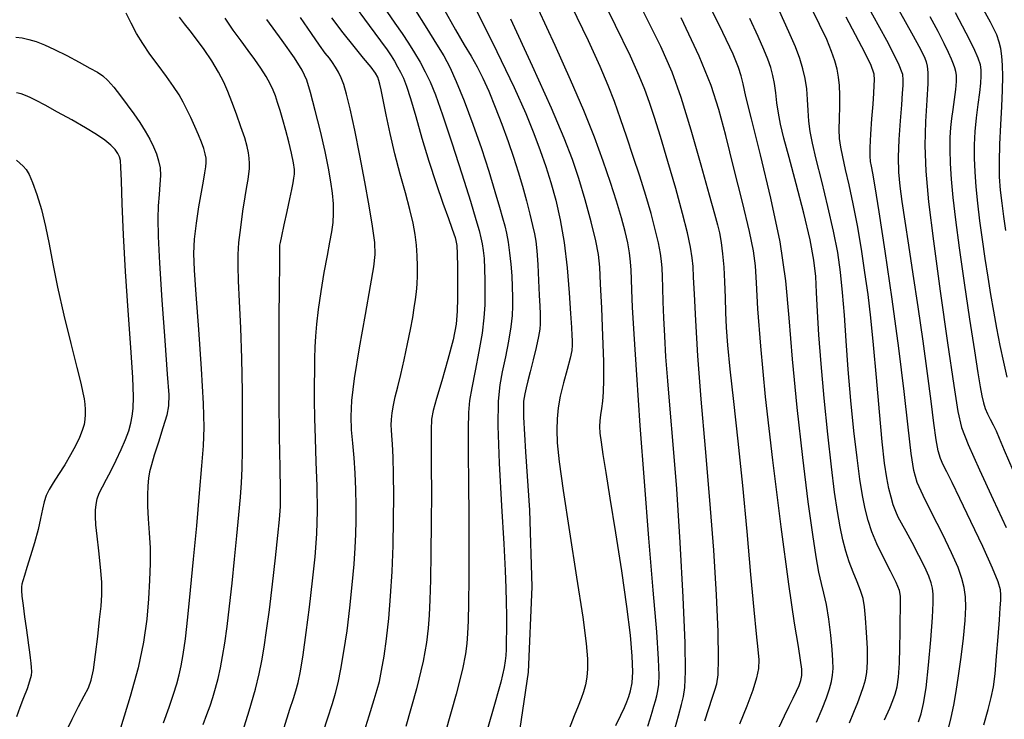
# Model space of a CAD drawing. Extents: x 349639 to 352839, y 1040515 to 1043515.
# Drawn here: x 351640 to 351754, y 1041915 to 1041996 of the extents above; entities that cross this region are included whole.
import ezdxf

# ---------------------------------------------------------------- set-up
doc = ezdxf.new("R2010")
doc.units = 0
doc.header["$MEASUREMENT"] = 0
doc.layers.add('INDEX', color=1, linetype='CONTINUOUS')
doc.layers.add('INTER', color=33, linetype='CONTINUOUS')

msp = doc.modelspace()

# ---------------------------------------------------------------- linework, layer by layer
at = {"layer": 'INDEX', "linetype": 'CONTINUOUS'}
for points, elevation in [([(351692.196, 1041997.84), (351694.932, 1041992.365), (351694.932, 1041992.365), (351696.923, 1041988.194), (351698.266, 1041985.168), (351699.205, 1041982.86), (351699.205, 1041982.86), (351699.949, 1041980.89), (351700.586, 1041979.05), (351701.172, 1041977.182), (351701.172, 1041977.182), (351701.746, 1041975.138), (351702.283, 1041972.836), (351702.738, 1041970.206), (351702.738, 1041970.206), (351703.079, 1041967.267), (351703.316, 1041964.374), (351703.47, 1041961.971), (351703.47, 1041961.971), (351703.564, 1041960.379), (351703.616, 1041959.429), (351703.646, 1041958.833), (351703.646, 1041958.833), (351703.66, 1041958.32), (351703.609, 1041957.696), (351703.427, 1041956.786), (351703.082, 1041955.482), (351702.659, 1041953.947), (351702.277, 1041952.408), (351702.277, 1041952.408), (351702.026, 1041951.035), (351701.902, 1041949.764), (351701.875, 1041948.47), (351701.875, 1041948.47), (351701.934, 1041946.965), (351702.148, 1041944.796), (351702.604, 1041941.444), (351702.604, 1041941.444), (351703.335, 1041936.675), (351704.169, 1041931.39), (351704.877, 1041926.772), (351704.877, 1041926.772), (351705.288, 1041923.709), (351705.442, 1041921.905), (351705.437, 1041920.767), (351705.437, 1041920.767), (351705.352, 1041919.8), (351705.202, 1041918.907), (351704.989, 1041918.087), (351704.989, 1041918.087), (351704.708, 1041917.312), (351704.348, 1041916.446), (351703.891, 1041915.322), (351703.891, 1041915.322), (351703.326, 1041913.802)], 2490), ([(351711.734, 1041997.326), (351713.89, 1041993), (351715.221, 1041990.007), (351716.256, 1041987.075), (351716.256, 1041987.075), (351717.402, 1041983.297), (351718.567, 1041979.22), (351719.539, 1041975.752), (351719.539, 1041975.752), (351720.16, 1041973.554), (351720.51, 1041972.282), (351720.726, 1041971.34), (351720.726, 1041971.34), (351720.919, 1041970.238), (351721.097, 1041968.9), (351721.24, 1041967.357), (351721.24, 1041967.357), (351721.335, 1041965.647), (351721.398, 1041963.858), (351721.451, 1041962.087), (351721.524, 1041960.345), (351721.665, 1041958.303), (351721.93, 1041955.543), (351721.93, 1041955.543), (351722.351, 1041951.768), (351722.873, 1041947.161), (351723.417, 1041942.024), (351723.417, 1041942.024), (351723.915, 1041936.701), (351724.35, 1041931.711), (351724.714, 1041927.614), (351724.714, 1041927.614), (351724.999, 1041924.805), (351725.194, 1041923.018), (351725.287, 1041921.819), (351725.287, 1041921.819), (351725.256, 1041920.808), (351725.05, 1041919.715), (351724.606, 1041918.3), (351724.606, 1041918.3), (351723.903, 1041916.426), (351723.066, 1041914.347)], 2480), ([(351743.813, 1041914.612), (351744.127, 1041915.538), (351744.411, 1041916.731), (351744.694, 1041918.554), (351744.694, 1041918.554), (351744.99, 1041921.194), (351745.261, 1041924.145), (351745.457, 1041926.727), (351745.457, 1041926.727), (351745.539, 1041928.433), (351745.522, 1041929.442), (351745.431, 1041930.108), (351745.431, 1041930.108), (351745.278, 1041930.748), (351745.008, 1041931.524), (351744.551, 1041932.563), (351744.551, 1041932.563), (351743.876, 1041933.925), (351743.103, 1041935.401), (351742.39, 1041936.714), (351742.39, 1041936.714), (351741.859, 1041937.665), (351741.477, 1041938.37), (351741.177, 1041939.019), (351741.177, 1041939.019), (351740.901, 1041939.774), (351740.638, 1041940.667), (351740.388, 1041941.697), (351740.388, 1041941.697), (351740.147, 1041942.92), (351739.896, 1041944.615), (351739.613, 1041947.114), (351739.613, 1041947.114), (351739.284, 1041950.587), (351738.933, 1041954.548), (351738.591, 1041958.345), (351738.591, 1041958.345), (351738.278, 1041961.494), (351737.967, 1041964.177), (351737.617, 1041966.743), (351737.617, 1041966.743), (351737.199, 1041969.448), (351736.735, 1041972.175), (351736.254, 1041974.716), (351736.254, 1041974.716), (351735.788, 1041976.9), (351735.371, 1041978.707), (351735.034, 1041980.154), (351735.034, 1041980.154), (351734.804, 1041981.289), (351734.672, 1041982.286), (351734.626, 1041983.347), (351734.626, 1041983.347), (351734.645, 1041984.614), (351734.688, 1041985.985), (351734.709, 1041987.293), (351734.709, 1041987.293), (351734.67, 1041988.416), (351734.563, 1041989.397), (351734.387, 1041990.324), (351734.387, 1041990.324), (351734.131, 1041991.286), (351733.748, 1041992.393), (351733.176, 1041993.759), (351733.176, 1041993.759), (351732.359, 1041995.495), (351731.241, 1041997.698)], 2470), ([(351656.255, 1041914.481), (351656.922, 1041916.332), (351656.922, 1041916.332), (351657.424, 1041917.814), (351657.788, 1041919.005), (351658.066, 1041920.052), (351658.066, 1041920.052), (351658.308, 1041921.121), (351658.544, 1041922.442), (351658.796, 1041924.262), (351658.796, 1041924.262), (351659.083, 1041926.764), (351659.404, 1041929.879), (351659.75, 1041933.476), (351659.75, 1041933.476), (351660.108, 1041937.364), (351660.445, 1041941.129), (351660.723, 1041944.298), (351660.723, 1041944.298), (351660.905, 1041946.622), (351660.965, 1041948.748), (351660.881, 1041951.544), (351660.881, 1041951.544), (351660.649, 1041955.567), (351660.341, 1041960.117), (351660.05, 1041964.18), (351660.05, 1041964.18), (351659.856, 1041967.014), (351659.787, 1041968.956), (351659.86, 1041970.613), (351659.86, 1041970.613), (351660.073, 1041972.449), (351660.366, 1041974.347), (351660.661, 1041976.049), (351660.661, 1041976.049), (351660.894, 1041977.353), (351661.059, 1041978.299), (351661.161, 1041978.988), (351661.161, 1041978.988), (351661.207, 1041979.518), (351661.189, 1041979.987), (351661.099, 1041980.49), (351661.099, 1041980.49), (351660.929, 1041981.106), (351660.674, 1041981.85), (351660.332, 1041982.719), (351660.332, 1041982.719), (351659.908, 1041983.694), (351659.44, 1041984.703), (351658.977, 1041985.659), (351658.977, 1041985.659), (351658.541, 1041986.51), (351658.058, 1041987.35), (351657.428, 1041988.309), (351657.428, 1041988.309), (351656.589, 1041989.476), (351655.632, 1041990.773), (351654.688, 1041992.081), (351654.688, 1041992.081), (351653.857, 1041993.309), (351653.137, 1041994.48), (351652.494, 1041995.646), (351652.494, 1041995.646), (351651.909, 1041996.828)], 2510), ([(351679.155, 1041912.235), (351680.103, 1041915.313), (351680.103, 1041915.313), (351680.703, 1041917.216), (351681.049, 1041918.35), (351681.293, 1041919.309), (351681.293, 1041919.309), (351681.554, 1041920.584), (351681.837, 1041922.245), (351682.118, 1041924.261), (351682.118, 1041924.261), (351682.375, 1041926.595), (351682.595, 1041929.205), (351682.766, 1041932.049), (351682.766, 1041932.049), (351682.879, 1041935.058), (351682.94, 1041938.064), (351682.954, 1041940.877), (351682.954, 1041940.877), (351682.93, 1041943.326), (351682.879, 1041945.33), (351682.814, 1041946.832), (351682.814, 1041946.832), (351682.749, 1041947.82), (351682.697, 1041948.478), (351682.675, 1041949.038), (351682.675, 1041949.038), (351682.697, 1041949.69), (351682.776, 1041950.462), (351682.922, 1041951.34), (351682.922, 1041951.34), (351683.145, 1041952.325), (351683.436, 1041953.486), (351683.785, 1041954.909), (351683.785, 1041954.909), (351684.174, 1041956.625), (351684.562, 1041958.449), (351684.904, 1041960.144), (351684.904, 1041960.144), (351685.162, 1041961.529), (351685.349, 1041962.649), (351685.486, 1041963.606), (351685.486, 1041963.606), (351685.593, 1041964.498), (351685.669, 1041965.399), (351685.711, 1041966.378), (351685.711, 1041966.378), (351685.714, 1041967.484), (351685.673, 1041968.678), (351685.586, 1041969.905), (351685.586, 1041969.905), (351685.44, 1041971.139), (351685.204, 1041972.48), (351684.838, 1041974.063), (351684.838, 1041974.063), (351684.323, 1041975.98), (351683.718, 1041978.163), (351683.101, 1041980.504), (351683.101, 1041980.504), (351682.544, 1041982.872), (351682.076, 1041985.047), (351681.72, 1041986.787), (351681.72, 1041986.787), (351681.487, 1041987.923), (351681.34, 1041988.594), (351681.231, 1041989.014), (351681.231, 1041989.014), (351681.102, 1041989.382), (351680.841, 1041989.849), (351680.326, 1041990.55), (351680.326, 1041990.55), (351679.473, 1041991.59), (351678.356, 1041992.938), (351677.085, 1041994.534), (351677.085, 1041994.534), (351675.763, 1041996.301)], 2500), ([(351754.106, 1041954.606), (351753.706, 1041956.334), (351753.293, 1041958.283), (351752.897, 1041960.292), (351752.897, 1041960.292), (351752.543, 1041962.241), (351752.216, 1041964.18), (351751.895, 1041966.198), (351751.895, 1041966.198), (351751.565, 1041968.353), (351751.243, 1041970.571), (351750.952, 1041972.744), (351750.952, 1041972.744), (351750.714, 1041974.784), (351750.53, 1041976.673), (351750.402, 1041978.411), (351750.402, 1041978.411), (351750.332, 1041980.01), (351750.329, 1041981.541), (351750.404, 1041983.084), (351750.404, 1041983.084), (351750.558, 1041984.687), (351750.748, 1041986.246), (351750.924, 1041987.624), (351750.924, 1041987.624), (351751.041, 1041988.718), (351751.094, 1041989.566), (351751.084, 1041990.242), (351751.084, 1041990.242), (351750.996, 1041990.849), (351750.744, 1041991.606), (351750.226, 1041992.758), (351750.226, 1041992.758), (351749.355, 1041994.508), (351748.124, 1041996.867)], 2460)]:
    msp.add_lwpolyline(points, dxfattribs=dict(at, elevation=elevation))
at = {"layer": 'INTER', "linetype": 'CONTINUOUS'}
for points, elevation in [([(351719.044, 1041914.747), (351719.493, 1041916.164), (351719.88, 1041917.343), (351720.198, 1041918.272), (351720.198, 1041918.272), (351720.437, 1041919.027), (351720.589, 1041920.067), (351720.643, 1041921.94), (351720.587, 1041925.066), (351720.407, 1041929.339), (351720.086, 1041934.52), (351720.086, 1041934.52), (351719.624, 1041940.331), (351719.103, 1041946.335), (351718.618, 1041952.058), (351718.618, 1041952.058), (351718.249, 1041957.078), (351717.995, 1041961.189), (351717.835, 1041964.24), (351717.835, 1041964.24), (351717.742, 1041966.19), (351717.67, 1041967.424), (351717.562, 1041968.437), (351717.562, 1041968.437), (351717.364, 1041969.667), (351717.016, 1041971.331), (351716.457, 1041973.587), (351716.457, 1041973.587), (351715.664, 1041976.485), (351714.76, 1041979.626), (351713.905, 1041982.5), (351713.905, 1041982.5), (351713.216, 1041984.729), (351712.643, 1041986.456), (351712.093, 1041987.956), (351712.093, 1041987.956), (351711.437, 1041989.56), (351710.404, 1041991.835), (351708.689, 1041995.404), (351708.689, 1041995.404), (351706.145, 1042000.57)], 2482), ([(351731.978, 1041914.575), (351732.65, 1041916.116), (351733.166, 1041917.409), (351733.166, 1041917.409), (351733.515, 1041918.441), (351733.727, 1041919.287), (351733.848, 1041920.041), (351733.848, 1041920.041), (351733.909, 1041920.81), (351733.906, 1041921.747), (351733.821, 1041923.012), (351733.646, 1041924.688), (351733.407, 1041926.532), (351733.137, 1041928.219), (351733.137, 1041928.219), (351732.86, 1041929.531), (351732.576, 1041930.677), (351732.277, 1041931.973), (351732.277, 1041931.973), (351731.948, 1041933.742), (351731.552, 1041936.341), (351731.045, 1041940.134), (351731.045, 1041940.134), (351730.414, 1041945.277), (351729.757, 1041951.094), (351729.202, 1041956.7), (351729.202, 1041956.7), (351728.817, 1041961.466), (351728.419, 1041965.78), (351727.765, 1041970.282), (351727.765, 1041970.282), (351726.71, 1041975.363), (351725.491, 1041980.408), (351724.443, 1041984.552), (351724.443, 1041984.552), (351723.811, 1041987.173), (351723.485, 1041988.64), (351723.268, 1041989.565), (351723.268, 1041989.565), (351722.956, 1041990.538), (351722.323, 1041992.05), (351721.137, 1041994.57), (351721.137, 1041994.57), (351719.279, 1041998.344)], 2476), ([(351753.961, 1041971.609), (351753.722, 1041973.233), (351753.512, 1041974.797), (351753.512, 1041974.797), (351753.344, 1041976.287), (351753.235, 1041977.828), (351753.207, 1041979.582), (351753.207, 1041979.582), (351753.268, 1041981.644), (351753.38, 1041983.857), (351753.496, 1041985.999), (351753.496, 1041985.999), (351753.574, 1041987.885), (351753.603, 1041989.483), (351753.579, 1041990.798), (351753.579, 1041990.798), (351753.5, 1041991.849), (351753.368, 1041992.709), (351753.187, 1041993.463), (351753.187, 1041993.463), (351752.896, 1041994.296), (351752.177, 1041995.788), (351750.644, 1041998.616)], 2458), ([(351678.044, 1041998.186), (351680.109, 1041995.408), (351680.109, 1041995.408), (351681.426, 1041993.632), (351682.184, 1041992.579), (351682.65, 1041991.885), (351682.65, 1041991.885), (351683.046, 1041991.248), (351683.416, 1041990.608), (351683.758, 1041989.965), (351683.758, 1041989.965), (351684.085, 1041989.278), (351684.448, 1041988.344), (351684.908, 1041986.919), (351684.908, 1041986.919), (351685.51, 1041984.848), (351686.233, 1041982.328), (351687.038, 1041979.642), (351687.038, 1041979.642), (351687.877, 1041977.06), (351688.662, 1041974.788), (351689.295, 1041973.019), (351689.295, 1041973.019), (351689.706, 1041971.877), (351689.943, 1041971.211), (351690.081, 1041970.805), (351690.081, 1041970.805), (351690.182, 1041970.438), (351690.26, 1041969.883), (351690.311, 1041968.913), (351690.311, 1041968.913), (351690.338, 1041967.392), (351690.346, 1041965.566), (351690.343, 1041963.774), (351690.343, 1041963.774), (351690.319, 1041962.242), (351690.189, 1041960.744), (351689.852, 1041958.941), (351689.852, 1041958.941), (351689.254, 1041956.634), (351688.544, 1041954.189), (351687.92, 1041952.112), (351687.92, 1041952.112), (351687.535, 1041950.737), (351687.353, 1041949.709), (351687.297, 1041948.5), (351687.297, 1041948.5), (351687.295, 1041946.68), (351687.313, 1041944.218), (351687.326, 1041941.181), (351687.326, 1041941.181), (351687.314, 1041937.703), (351687.28, 1041934.185), (351687.229, 1041931.096), (351687.229, 1041931.096), (351687.166, 1041928.769), (351687.08, 1041927.007), (351686.959, 1041925.478), (351686.959, 1041925.478), (351686.765, 1041923.831), (351686.365, 1041921.64), (351685.6, 1041918.463), (351685.6, 1041918.463), (351684.383, 1041914.063)], 2498), ([(351685.276, 1041997.439), (351686.788, 1041995.028), (351687.928, 1041993.232), (351687.928, 1041993.232), (351688.768, 1041991.861), (351689.469, 1041990.556), (351690.213, 1041988.913), (351690.213, 1041988.913), (351691.13, 1041986.65), (351692.147, 1041983.956), (351693.138, 1041981.138), (351693.138, 1041981.138), (351693.997, 1041978.477), (351694.696, 1041976.155), (351695.225, 1041974.325), (351695.225, 1041974.325), (351695.587, 1041973.068), (351695.834, 1041972.159), (351696.028, 1041971.299), (351696.028, 1041971.299), (351696.216, 1041970.251), (351696.394, 1041969.028), (351696.54, 1041967.708), (351696.54, 1041967.708), (351696.64, 1041966.364), (351696.701, 1041965.065), (351696.736, 1041963.877), (351696.736, 1041963.877), (351696.749, 1041962.82), (351696.704, 1041961.738), (351696.554, 1041960.43), (351696.554, 1041960.43), (351696.274, 1041958.77), (351695.917, 1041956.945), (351695.556, 1041955.218), (351695.556, 1041955.218), (351695.257, 1041953.692), (351695.072, 1041951.829), (351695.047, 1041948.934), (351695.047, 1041948.934), (351695.203, 1041944.613), (351695.46, 1041939.681), (351695.716, 1041935.258), (351695.716, 1041935.258), (351695.886, 1041932.178), (351695.978, 1041930.135), (351696.018, 1041928.535), (351696.018, 1041928.535), (351696.029, 1041926.917), (351696.023, 1041925.341), (351696.007, 1041923.996), (351696.007, 1041923.996), (351695.986, 1041923.014), (351695.954, 1041922.295), (351695.903, 1041921.682), (351695.903, 1041921.682), (351695.783, 1041920.904), (351695.376, 1041919.227), (351694.426, 1041915.807), (351694.426, 1041915.807), (351692.8, 1041910.214)], 2494), ([(351688.689, 1041997.442), (351690.113, 1041994.904), (351691.144, 1041993.153), (351691.936, 1041991.827), (351691.936, 1041991.827), (351692.624, 1041990.599), (351693.284, 1041989.294), (351693.974, 1041987.768), (351693.974, 1041987.768), (351694.73, 1041985.938), (351695.506, 1041983.937), (351696.233, 1041981.954), (351696.233, 1041981.954), (351696.86, 1041980.133), (351697.4, 1041978.43), (351697.886, 1041976.759), (351697.886, 1041976.759), (351698.34, 1041975.072), (351698.742, 1041973.494), (351699.066, 1041972.19), (351699.066, 1041972.19), (351699.294, 1041971.241), (351699.45, 1041970.382), (351699.566, 1041969.264), (351699.566, 1041969.264), (351699.671, 1041967.656), (351699.763, 1041965.812), (351699.838, 1041964.107), (351699.838, 1041964.107), (351699.89, 1041962.831), (351699.925, 1041961.939), (351699.948, 1041961.3), (351699.948, 1041961.3), (351699.958, 1041960.773), (351699.913, 1041960.172), (351699.765, 1041959.3), (351699.765, 1041959.3), (351699.486, 1041958.04), (351699.135, 1041956.59), (351698.796, 1041955.231), (351698.796, 1041955.231), (351698.532, 1041954.174), (351698.332, 1041953.364), (351698.164, 1041952.676), (351698.164, 1041952.676), (351698.024, 1041951.833), (351698.006, 1041949.94), (351698.227, 1041945.948), (351698.227, 1041945.948), (351698.698, 1041939.159), (351698.99, 1041930.277), (351698.565, 1041920.359), (351698.565, 1041920.359), (351697.09, 1041910.447)], 2492), ([(351712.449, 1041914.119), (351712.697, 1041914.973), (351712.697, 1041914.973), (351712.92, 1041915.739), (351713.122, 1041916.432), (351713.305, 1041917.051), (351713.305, 1041917.051), (351713.466, 1041917.616), (351713.598, 1041918.217), (351713.692, 1041918.965), (351713.692, 1041918.965), (351713.732, 1041920.038), (351713.672, 1041921.897), (351713.46, 1041925.069), (351713.46, 1041925.069), (351713.068, 1041929.888), (351712.56, 1041935.908), (351712.026, 1041942.486), (351712.026, 1041942.486), (351711.543, 1041948.997), (351711.143, 1041954.877), (351710.846, 1041959.576), (351710.846, 1041959.576), (351710.664, 1041962.727), (351710.567, 1041964.676), (351710.52, 1041965.949), (351710.52, 1041965.949), (351710.483, 1041967.001), (351710.424, 1041967.995), (351710.308, 1041969.022), (351710.308, 1041969.022), (351710.105, 1041970.17), (351709.798, 1041971.507), (351709.372, 1041973.1), (351709.372, 1041973.1), (351708.815, 1041974.998), (351708.114, 1041977.196), (351707.259, 1041979.674), (351707.259, 1041979.674), (351706.232, 1041982.43), (351704.99, 1041985.534), (351703.481, 1041989.074), (351703.481, 1041989.074), (351701.693, 1041993.07), (351699.761, 1041997.266)], 2486), ([(351715.399, 1041913.232), (351715.993, 1041915.305), (351716.355, 1041916.613), (351716.581, 1041917.562), (351716.581, 1041917.562), (351716.741, 1041918.611), (351716.812, 1041920.443), (351716.748, 1041923.795), (351716.748, 1041923.795), (351716.52, 1041929.083), (351716.174, 1041935.433), (351715.777, 1041941.65), (351715.777, 1041941.65), (351715.387, 1041946.783), (351715.035, 1041950.867), (351714.747, 1041954.18), (351714.747, 1041954.18), (351714.538, 1041956.971), (351714.395, 1041959.369), (351714.295, 1041961.474), (351714.295, 1041961.474), (351714.217, 1041963.356), (351714.159, 1041964.979), (351714.118, 1041966.275), (351714.118, 1041966.275), (351714.086, 1041967.231), (351714.027, 1041968.044), (351713.897, 1041968.962), (351713.897, 1041968.962), (351713.657, 1041970.186), (351713.295, 1041971.732), (351712.806, 1041973.57), (351712.806, 1041973.57), (351712.192, 1041975.657), (351711.489, 1041977.9), (351710.743, 1041980.194), (351710.743, 1041980.194), (351709.993, 1041982.442), (351709.258, 1041984.585), (351708.548, 1041986.573), (351708.548, 1041986.573), (351707.833, 1041988.447), (351706.91, 1041990.623), (351705.535, 1041993.606), (351705.535, 1041993.606), (351703.575, 1041997.683)], 2484), ([(351751.419, 1041914.285), (351751.912, 1041916.048), (351751.912, 1041916.048), (351752.263, 1041917.425), (351752.506, 1041918.68), (351752.699, 1041920.201), (351752.699, 1041920.201), (351752.888, 1041922.236), (351753.066, 1041924.471), (351753.211, 1041926.453), (351753.211, 1041926.453), (351753.305, 1041927.84), (351753.354, 1041928.734), (351753.365, 1041929.352), (351753.365, 1041929.352), (351753.316, 1041929.935), (351753.057, 1041930.838), (351752.408, 1041932.443), (351751.275, 1041934.954), (351749.905, 1041937.872), (351748.633, 1041940.524), (351748.633, 1041940.524), (351747.717, 1041942.393), (351747.113, 1041943.602), (351746.702, 1041944.432), (351746.702, 1041944.432), (351746.381, 1041945.161), (351746.107, 1041946.047), (351745.854, 1041947.345), (351745.854, 1041947.345), (351745.59, 1041949.264), (351745.279, 1041951.83), (351744.878, 1041955.027), (351744.878, 1041955.027), (351744.365, 1041958.775), (351743.79, 1041962.748), (351743.22, 1041966.562), (351743.22, 1041966.562), (351742.715, 1041969.894), (351742.288, 1041972.691), (351741.944, 1041974.962), (351741.944, 1041974.962), (351741.69, 1041976.767), (351741.537, 1041978.376), (351741.502, 1041980.107), (351741.502, 1041980.107), (351741.583, 1041982.168), (351741.732, 1041984.316), (351741.883, 1041986.196), (351741.883, 1041986.196), (351741.985, 1041987.543), (351742.04, 1041988.446), (351742.06, 1041989.083), (351742.06, 1041989.083), (351741.99, 1041989.724), (351741.49, 1041991.001), (351740.15, 1041993.638), (351740.15, 1041993.638), (351737.721, 1041998.078)], 2466), ([(351741.055, 1041998.053), (351742.288, 1041995.847), (351743.203, 1041994.186), (351743.848, 1041992.992), (351743.848, 1041992.992), (351744.273, 1041992.178), (351744.54, 1041991.618), (351744.713, 1041991.174), (351744.713, 1041991.174), (351744.843, 1041990.693), (351744.914, 1041989.944), (351744.894, 1041988.682), (351744.894, 1041988.682), (351744.775, 1041986.739), (351744.634, 1041984.261), (351744.574, 1041981.476), (351744.574, 1041981.476), (351744.682, 1041978.493), (351745.002, 1041974.951), (351745.561, 1041970.374), (351745.561, 1041970.374), (351746.35, 1041964.581), (351747.204, 1041958.567), (351747.917, 1041953.623), (351747.917, 1041953.623), (351748.376, 1041950.621), (351748.824, 1041948.756), (351749.593, 1041946.8), (351749.593, 1041946.8), (351750.899, 1041943.863), (351752.487, 1041940.389), (351753.986, 1041937.156)], 2464), ([(351660.872, 1041914.32), (351661.288, 1041915.452), (351661.654, 1041916.462), (351661.986, 1041917.452), (351661.986, 1041917.452), (351662.297, 1041918.507), (351662.589, 1041919.644), (351662.862, 1041920.864), (351662.862, 1041920.864), (351663.119, 1041922.19), (351663.373, 1041923.74), (351663.638, 1041925.659), (351663.638, 1041925.659), (351663.925, 1041928.03), (351664.221, 1041930.708), (351664.509, 1041933.489), (351664.509, 1041933.489), (351664.772, 1041936.181), (351664.998, 1041938.629), (351665.178, 1041940.692), (351665.178, 1041940.692), (351665.306, 1041942.34), (351665.385, 1041943.99), (351665.425, 1041946.176), (351665.425, 1041946.176), (351665.432, 1041949.263), (351665.403, 1041952.949), (351665.332, 1041956.77), (351665.332, 1041956.77), (351665.219, 1041960.31), (351665.089, 1041963.362), (351664.974, 1041965.772), (351664.974, 1041965.772), (351664.903, 1041967.482), (351664.904, 1041968.821), (351665.004, 1041970.216), (351665.004, 1041970.216), (351665.212, 1041971.963), (351665.478, 1041973.846), (351665.738, 1041975.515), (351665.738, 1041975.515), (351665.939, 1041976.713), (351666.078, 1041977.538), (351666.168, 1041978.176), (351666.168, 1041978.176), (351666.217, 1041978.781), (351666.227, 1041979.385), (351666.199, 1041979.988), (351666.199, 1041979.988), (351666.125, 1041980.611), (351665.968, 1041981.357), (351665.682, 1041982.348), (351665.682, 1041982.348), (351665.245, 1041983.652), (351664.723, 1041985.115), (351664.202, 1041986.523), (351664.202, 1041986.523), (351663.737, 1041987.728), (351663.256, 1041988.826), (351662.651, 1041989.975), (351661.856, 1041991.277), (351660.959, 1041992.617), (351660.087, 1041993.826), (351660.087, 1041993.826), (351659.338, 1041994.785), (351658.691, 1041995.577), (351658.095, 1041996.341)], 2508), ([(351665.12, 1041912.4), (351666.195, 1041915.905), (351666.195, 1041915.905), (351666.916, 1041918.41), (351667.359, 1041920.185), (351667.659, 1041921.676), (351667.659, 1041921.676), (351667.933, 1041923.279), (351668.219, 1041925.206), (351668.534, 1041927.622), (351668.534, 1041927.622), (351668.885, 1041930.572), (351669.232, 1041933.629), (351669.522, 1041936.248), (351669.522, 1041936.248), (351669.715, 1041938.084), (351669.814, 1041939.594), (351669.832, 1041941.434), (351669.832, 1041941.434), (351669.79, 1041944.129), (351669.722, 1041947.676), (351669.669, 1041951.941), (351669.669, 1041951.941), (351669.661, 1041956.692), (351669.685, 1041961.309), (351669.717, 1041965.077), (351669.717, 1041965.077), (351669.739, 1041967.474), (351669.75, 1041968.748), (351669.754, 1041969.344), (351669.754, 1041969.344), (351669.754, 1041969.643), (351669.751, 1041969.784), (351669.748, 1041969.845), (351669.748, 1041969.845), (351669.753, 1041969.926), (351669.809, 1041970.225), (351669.966, 1041970.961), (351669.966, 1041970.961), (351670.25, 1041972.255), (351670.596, 1041973.829), (351670.917, 1041975.303), (351670.917, 1041975.303), (351671.145, 1041976.386), (351671.291, 1041977.129), (351671.383, 1041977.668), (351671.383, 1041977.668), (351671.441, 1041978.141), (351671.438, 1041978.694), (351671.339, 1041979.474), (351671.339, 1041979.474), (351671.119, 1041980.575), (351670.812, 1041981.881), (351670.463, 1041983.224), (351670.463, 1041983.224), (351670.115, 1041984.463), (351669.787, 1041985.55), (351669.495, 1041986.468), (351669.495, 1041986.468), (351669.24, 1041987.219), (351668.971, 1041987.897), (351668.623, 1041988.62), (351668.623, 1041988.62), (351668.147, 1041989.477), (351667.551, 1041990.442), (351666.86, 1041991.459), (351666.86, 1041991.459), (351666.093, 1041992.494), (351665.257, 1041993.6), (351664.352, 1041994.847), (351664.352, 1041994.847), (351663.396, 1041996.263)], 2506), ([(351670.253, 1041913.977), (351670.925, 1041916.079), (351671.335, 1041917.325), (351671.611, 1041918.21), (351671.611, 1041918.21), (351671.863, 1041919.186), (351672.134, 1041920.512), (351672.446, 1041922.398), (351672.446, 1041922.398), (351672.811, 1041924.961), (351673.193, 1041927.935), (351673.547, 1041930.959), (351673.547, 1041930.959), (351673.831, 1041933.76), (351674.023, 1041936.42), (351674.107, 1041939.11), (351674.107, 1041939.11), (351674.077, 1041941.94), (351673.982, 1041944.79), (351673.878, 1041947.476), (351673.878, 1041947.476), (351673.814, 1041949.857), (351673.787, 1041951.933), (351673.784, 1041953.746), (351673.784, 1041953.746), (351673.793, 1041955.339), (351673.814, 1041956.764), (351673.85, 1041958.078), (351673.85, 1041958.078), (351673.91, 1041959.356), (351674.024, 1041960.754), (351674.228, 1041962.447), (351674.228, 1041962.447), (351674.54, 1041964.523), (351674.911, 1041966.73), (351675.272, 1041968.731), (351675.272, 1041968.731), (351675.566, 1041970.276), (351675.782, 1041971.475), (351675.92, 1041972.524), (351675.92, 1041972.524), (351675.979, 1041973.591), (351675.96, 1041974.722), (351675.862, 1041975.934), (351675.862, 1041975.934), (351675.683, 1041977.266), (351675.4, 1041978.833), (351674.99, 1041980.772), (351674.99, 1041980.772), (351674.45, 1041983.123), (351673.86, 1041985.549), (351673.324, 1041987.617), (351673.324, 1041987.617), (351672.884, 1041989.053), (351672.344, 1041990.218), (351671.445, 1041991.631), (351671.445, 1041991.631), (351670.02, 1041993.663), (351668.258, 1041996.087)], 2504), ([(351674.407, 1041912.222), (351675.27, 1041914.98), (351675.27, 1041914.98), (351675.843, 1041916.761), (351676.212, 1041917.96), (351676.508, 1041919.133), (351676.508, 1041919.133), (351676.836, 1041920.727), (351677.191, 1041922.77), (351677.544, 1041925.184), (351677.544, 1041925.184), (351677.866, 1041927.854), (351678.141, 1041930.526), (351678.353, 1041932.91), (351678.353, 1041932.91), (351678.493, 1041934.809), (351678.573, 1041936.404), (351678.609, 1041937.968), (351678.609, 1041937.968), (351678.613, 1041939.71), (351678.58, 1041941.579), (351678.496, 1041943.458), (351678.36, 1041945.248), (351678.206, 1041946.93), (351678.074, 1041948.5), (351678.074, 1041948.5), (351678.015, 1041950.029), (351678.101, 1041951.873), (351678.413, 1041954.462), (351678.413, 1041954.462), (351678.985, 1041958.009), (351679.672, 1041961.873), (351680.285, 1041965.198), (351680.285, 1041965.198), (351680.669, 1041967.381), (351680.816, 1041968.836), (351680.754, 1041970.231), (351680.754, 1041970.231), (351680.512, 1041972.106), (351680.122, 1041974.486), (351679.614, 1041977.269), (351679.614, 1041977.269), (351679.029, 1041980.304), (351678.433, 1041983.25), (351677.9, 1041985.716), (351677.9, 1041985.716), (351677.485, 1041987.424), (351677.155, 1041988.531), (351676.858, 1041989.304), (351676.858, 1041989.304), (351676.55, 1041989.967), (351676.222, 1041990.564), (351675.874, 1041991.094), (351675.874, 1041991.094), (351675.493, 1041991.588), (351675.01, 1041992.196), (351674.345, 1041993.1), (351674.345, 1041993.1), (351673.415, 1041994.453), (351672.129, 1041996.308)], 2502), ([(351682.156, 1041997.035), (351683.103, 1041995.663), (351683.932, 1041994.457), (351684.679, 1041993.336), (351684.679, 1041993.336), (351685.371, 1041992.231), (351686.013, 1041991.13), (351686.606, 1041990.032), (351687.17, 1041988.872), (351687.806, 1041987.334), (351688.632, 1041985.034), (351688.632, 1041985.034), (351689.711, 1041981.784), (351690.863, 1041978.182), (351691.851, 1041975.018), (351691.851, 1041975.018), (351692.497, 1041972.887), (351692.864, 1041971.6), (351693.074, 1041970.771), (351693.074, 1041970.771), (351693.228, 1041970.06), (351693.35, 1041969.299), (351693.439, 1041968.364), (351693.439, 1041968.364), (351693.498, 1041967.173), (351693.53, 1041965.809), (351693.539, 1041964.392), (351693.539, 1041964.392), (351693.52, 1041962.996), (351693.429, 1041961.494), (351693.213, 1041959.71), (351693.213, 1041959.71), (351692.846, 1041957.559), (351692.411, 1041955.319), (351692.019, 1041953.359), (351692.019, 1041953.359), (351691.759, 1041951.891), (351691.622, 1041950.498), (351691.576, 1041948.606), (351691.576, 1041948.606), (351691.589, 1041945.797), (351691.629, 1041942.292), (351691.665, 1041938.467), (351691.665, 1041938.467), (351691.672, 1041934.683), (351691.654, 1041931.232), (351691.62, 1041928.388), (351691.62, 1041928.388), (351691.577, 1041926.333), (351691.52, 1041924.87), (351691.441, 1041923.706), (351691.441, 1041923.706), (351691.301, 1041922.504), (351690.949, 1041920.736), (351690.205, 1041917.827), (351690.205, 1041917.827), (351688.967, 1041913.451)], 2496), ([(351708.725, 1041914.175), (351709.314, 1041915.397), (351709.314, 1041915.397), (351709.729, 1041916.283), (351710.013, 1041916.948), (351710.234, 1041917.546), (351710.234, 1041917.546), (351710.44, 1041918.231), (351710.604, 1041919.145), (351710.68, 1041920.426), (351710.68, 1041920.426), (351710.625, 1041922.219), (351710.407, 1041924.681), (351709.998, 1041927.979), (351709.998, 1041927.979), (351709.397, 1041932.128), (351708.711, 1041936.558), (351708.074, 1041940.547), (351708.074, 1041940.547), (351707.594, 1041943.54), (351707.263, 1041945.629), (351707.05, 1041947.069), (351707.05, 1041947.069), (351706.922, 1041948.096), (351706.872, 1041948.872), (351706.891, 1041949.538), (351706.891, 1041949.538), (351706.97, 1041950.219), (351707.083, 1041950.967), (351707.199, 1041951.816), (351707.199, 1041951.816), (351707.29, 1041952.84), (351707.334, 1041954.28), (351707.313, 1041956.42), (351707.313, 1041956.42), (351707.217, 1041959.378), (351707.083, 1041962.618), (351706.959, 1041965.441), (351706.959, 1041965.441), (351706.865, 1041967.371), (351706.72, 1041968.816), (351706.414, 1041970.408), (351706.414, 1041970.408), (351705.875, 1041972.605), (351705.18, 1041975.161), (351704.442, 1041977.658), (351704.442, 1041977.658), (351703.706, 1041979.867), (351702.741, 1041982.333), (351701.243, 1041985.79), (351701.243, 1041985.79), (351699.05, 1041990.661), (351696.548, 1041996.133)], 2488), ([(351727.649, 1041914.006), (351728.285, 1041915.303), (351728.836, 1041916.427), (351729.301, 1041917.379), (351729.301, 1041917.379), (351729.681, 1041918.167), (351729.972, 1041918.831), (351730.174, 1041919.42), (351730.174, 1041919.42), (351730.281, 1041920.002), (351730.28, 1041920.725), (351730.156, 1041921.753), (351730.156, 1041921.753), (351729.889, 1041923.337), (351729.441, 1041926.06), (351728.772, 1041930.587), (351728.772, 1041930.587), (351727.878, 1041937.24), (351726.916, 1041944.955), (351726.083, 1041952.322), (351726.083, 1041952.322), (351725.527, 1041958.202), (351725.207, 1041962.538), (351725.033, 1041965.541), (351725.033, 1041965.541), (351724.905, 1041967.53), (351724.683, 1041969.237), (351724.214, 1041971.5), (351724.214, 1041971.5), (351723.408, 1041974.882), (351722.422, 1041978.857), (351721.471, 1041982.624), (351721.471, 1041982.624), (351720.675, 1041985.647), (351719.766, 1041988.451), (351718.378, 1041991.822), (351718.378, 1041991.822), (351716.282, 1041996.284)], 2478), ([(351735.818, 1041914.491), (351736.339, 1041915.75), (351736.339, 1041915.75), (351736.78, 1041916.858), (351737.151, 1041917.843), (351737.454, 1041918.705), (351737.454, 1041918.705), (351737.687, 1041919.48), (351737.841, 1041920.351), (351737.91, 1041921.538), (351737.91, 1041921.538), (351737.89, 1041923.167), (351737.807, 1041924.991), (351737.692, 1041926.666), (351737.692, 1041926.666), (351737.563, 1041927.942), (351737.387, 1041928.937), (351737.114, 1041929.858), (351737.114, 1041929.858), (351736.719, 1041930.875), (351736.254, 1041931.992), (351735.793, 1041933.173), (351735.793, 1041933.173), (351735.395, 1041934.402), (351735.05, 1041935.731), (351734.734, 1041937.232), (351734.734, 1041937.232), (351734.422, 1041939.001), (351734.092, 1041941.25), (351733.722, 1041944.215), (351733.722, 1041944.215), (351733.304, 1041947.999), (351732.885, 1041952.169), (351732.528, 1041956.156), (351732.528, 1041956.156), (351732.279, 1041959.507), (351732.118, 1041962.225), (351732.009, 1041964.426), (351732.009, 1041964.426), (351731.901, 1041966.281), (351731.687, 1041968.173), (351731.246, 1041970.538), (351731.246, 1041970.538), (351730.51, 1041973.636), (351729.629, 1041977.021), (351728.811, 1041980.074), (351728.216, 1041982.328), (351727.824, 1041983.941), (351727.574, 1041985.226), (351727.574, 1041985.226), (351727.404, 1041986.435), (351727.27, 1041987.591), (351727.127, 1041988.654), (351727.127, 1041988.654), (351726.937, 1041989.61), (351726.68, 1041990.526), (351726.342, 1041991.493), (351726.342, 1041991.493), (351725.892, 1041992.626), (351725.233, 1041994.126), (351724.254, 1041996.221)], 2474), ([(351739.897, 1041914.841), (351740.48, 1041916.22), (351740.85, 1041917.106), (351740.85, 1041917.106), (351741.131, 1041917.839), (351741.349, 1041918.664), (351741.505, 1041919.807), (351741.505, 1041919.807), (351741.602, 1041921.406), (351741.655, 1041923.246), (351741.684, 1041925.027), (351741.684, 1041925.027), (351741.704, 1041926.505), (351741.722, 1041927.661), (351741.737, 1041928.534), (351741.737, 1041928.534), (351741.732, 1041929.196), (351741.609, 1041929.86), (351741.249, 1041930.774), (351741.249, 1041930.774), (351740.588, 1041932.101), (351739.77, 1041933.679), (351738.991, 1041935.264), (351738.991, 1041935.264), (351738.404, 1041936.673), (351737.98, 1041937.982), (351737.647, 1041939.329), (351737.647, 1041939.329), (351737.339, 1041940.862), (351737.029, 1041942.766), (351736.699, 1041945.234), (351736.699, 1041945.234), (351736.341, 1041948.37), (351735.986, 1041951.905), (351735.672, 1041955.48), (351735.672, 1041955.48), (351735.426, 1041958.795), (351735.223, 1041961.781), (351735.024, 1041964.427), (351735.024, 1041964.427), (351734.784, 1041966.772), (351734.453, 1041969.048), (351733.972, 1041971.537), (351733.972, 1041971.537), (351733.32, 1041974.4), (351732.605, 1041977.323), (351731.97, 1041979.872), (351731.97, 1041979.872), (351731.524, 1041981.737), (351731.25, 1041983.104), (351731.1, 1041984.286), (351731.1, 1041984.286), (351731.023, 1041985.528), (351730.965, 1041986.814), (351730.873, 1041988.065), (351730.873, 1041988.065), (351730.698, 1041989.226), (351730.427, 1041990.358), (351730.05, 1041991.549), (351730.05, 1041991.549), (351729.542, 1041992.913), (351728.8, 1041994.665), (351727.704, 1041997.046)], 2472), ([(351747.256, 1041913.678), (351747.618, 1041915.114), (351747.618, 1041915.114), (351747.923, 1041916.559), (351748.198, 1041918.125), (351748.476, 1041919.95), (351748.476, 1041919.95), (351748.777, 1041922.1), (351749.055, 1041924.338), (351749.25, 1041926.353), (351749.25, 1041926.353), (351749.316, 1041927.918), (351749.26, 1041929.133), (351749.105, 1041930.182), (351748.849, 1041931.251), (351748.406, 1041932.536), (351747.667, 1041934.237), (351747.667, 1041934.237), (351746.588, 1041936.443), (351745.388, 1041938.808), (351744.352, 1041940.876), (351744.352, 1041940.876), (351743.686, 1041942.376), (351743.292, 1041943.782), (351742.991, 1041945.752), (351742.991, 1041945.752), (351742.631, 1041948.81), (351742.155, 1041952.937), (351741.53, 1041957.978), (351741.53, 1041957.978), (351740.755, 1041963.658), (351739.949, 1041969.218), (351739.262, 1041973.775), (351739.262, 1041973.775), (351738.806, 1041976.689), (351738.54, 1041978.275), (351738.383, 1041979.086), (351738.383, 1041979.086), (351738.274, 1041979.633), (351738.212, 1041980.252), (351738.218, 1041981.239), (351738.218, 1041981.239), (351738.3, 1041982.773), (351738.425, 1041984.577), (351738.551, 1041986.263), (351738.551, 1041986.263), (351738.643, 1041987.529), (351738.699, 1041988.427), (351738.724, 1041989.098), (351738.724, 1041989.098), (351738.67, 1041989.75), (351738.286, 1041990.851), (351737.267, 1041992.937), (351737.267, 1041992.937), (351735.416, 1041996.361)], 2468), ([(351745.154, 1041996.437), (351746.062, 1041994.718), (351746.752, 1041993.356), (351747.255, 1041992.309), (351747.255, 1041992.309), (351747.608, 1041991.533), (351747.846, 1041990.956), (351748.01, 1041990.504), (351748.01, 1041990.504), (351748.13, 1041990.091), (351748.195, 1041989.603), (351748.189, 1041988.916), (351748.189, 1041988.916), (351748.103, 1041987.953), (351747.961, 1041986.819), (351747.8, 1041985.667), (351747.8, 1041985.667), (351747.648, 1041984.602), (351747.528, 1041983.548), (351747.456, 1041982.384), (351747.456, 1041982.384), (351747.447, 1041981.008), (351747.503, 1041979.399), (351747.625, 1041977.557), (351747.625, 1041977.557), (351747.818, 1041975.443), (351748.113, 1041972.864), (351748.544, 1041969.587), (351748.544, 1041969.587), (351749.123, 1041965.543), (351749.752, 1041961.314), (351750.311, 1041957.645), (351750.311, 1041957.645), (351750.708, 1041955.096), (351750.974, 1041953.482), (351751.17, 1041952.434), (351751.17, 1041952.434), (351751.353, 1041951.631), (351751.556, 1041950.955), (351751.807, 1041950.338), (351751.807, 1041950.338), (351752.122, 1041949.719), (351752.475, 1041949.068), (351752.825, 1041948.362), (351752.825, 1041948.362), (351753.181, 1041947.506), (351753.742, 1041946.133), (351754.755, 1041943.805)], 2462), ([(351639.124, 1041994.05), (351639.858, 1041993.953), (351640.64, 1041993.78), (351640.64, 1041993.78), (351641.483, 1041993.523), (351642.453, 1041993.147), (351643.628, 1041992.609), (351645.032, 1041991.899), (351646.477, 1041991.133), (351647.719, 1041990.461), (351647.719, 1041990.461), (351648.588, 1041989.977), (351649.213, 1041989.555), (351649.792, 1041989.016), (351649.792, 1041989.016), (351650.483, 1041988.227), (351651.261, 1041987.249), (351652.058, 1041986.189), (351652.058, 1041986.189), (351652.816, 1041985.139), (351653.511, 1041984.122), (351654.128, 1041983.145), (351654.128, 1041983.145), (351654.657, 1041982.214), (351655.095, 1041981.33), (351655.442, 1041980.492), (351655.442, 1041980.492), (351655.697, 1041979.691), (351655.853, 1041978.873), (351655.904, 1041977.976), (351655.904, 1041977.976), (351655.852, 1041976.946), (351655.746, 1041975.78), (351655.642, 1041974.486), (351655.642, 1041974.486), (351655.595, 1041972.994), (351655.637, 1041970.928), (351655.796, 1041967.834), (351655.796, 1041967.834), (351656.078, 1041963.523), (351656.411, 1041958.849), (351656.7, 1041954.932), (351656.7, 1041954.932), (351656.861, 1041952.567), (351656.849, 1041951.259), (351656.629, 1041950.187), (351656.629, 1041950.187), (351656.196, 1041948.731), (351655.665, 1041947.06), (351655.179, 1041945.54), (351655.179, 1041945.54), (351654.849, 1041944.44), (351654.651, 1041943.627), (351654.528, 1041942.874), (351654.528, 1041942.874), (351654.438, 1041941.986), (351654.388, 1041940.914), (351654.403, 1041939.644), (351654.403, 1041939.644), (351654.492, 1041938.172), (351654.61, 1041936.539), (351654.697, 1041934.796), (351654.697, 1041934.796), (351654.708, 1041932.975), (351654.643, 1041931.031), (351654.512, 1041928.898), (351654.512, 1041928.898), (351654.308, 1041926.518), (351653.95, 1041923.853), (351653.336, 1041920.872), (351653.336, 1041920.872), (351652.405, 1041917.551), (351651.26, 1041913.889)], 2512), ([(351644.967, 1041913.511), (351645.661, 1041914.939), (351646.411, 1041916.383), (351647.073, 1041917.629), (351647.073, 1041917.629), (351647.545, 1041918.558), (351647.869, 1041919.445), (351648.126, 1041920.658), (351648.126, 1041920.658), (351648.38, 1041922.44), (351648.627, 1041924.512), (351648.848, 1041926.468), (351648.848, 1041926.468), (351649.021, 1041928.021), (351649.117, 1041929.364), (351649.1, 1041930.808), (351649.1, 1041930.808), (351648.958, 1041932.566), (351648.748, 1041934.444), (351648.549, 1041936.147), (351648.549, 1041936.147), (351648.422, 1041937.451), (351648.369, 1041938.416), (351648.374, 1041939.172), (351648.374, 1041939.172), (351648.433, 1041939.835), (351648.566, 1041940.473), (351648.805, 1041941.14), (351648.805, 1041941.14), (351649.169, 1041941.886), (351649.64, 1041942.751), (351650.19, 1041943.772), (351650.19, 1041943.772), (351650.784, 1041944.957), (351651.363, 1041946.204), (351651.858, 1041947.379), (351651.858, 1041947.379), (351652.222, 1041948.385), (351652.471, 1041949.259), (351652.64, 1041950.069), (351652.64, 1041950.069), (351652.75, 1041950.951), (351652.778, 1041952.299), (351652.684, 1041954.572), (351652.684, 1041954.572), (351652.453, 1041958.058), (351652.147, 1041962.351), (351651.848, 1041966.875), (351651.848, 1041966.875), (351651.622, 1041971.1), (351651.47, 1041974.692), (351651.374, 1041977.364), (351651.374, 1041977.364), (351651.314, 1041978.947), (351651.253, 1041979.74), (351651.15, 1041980.16), (351651.15, 1041980.16), (351650.963, 1041980.555), (351650.648, 1041981.001), (351650.162, 1041981.505), (351650.162, 1041981.505), (351649.458, 1041982.08), (351648.49, 1041982.747), (351647.21, 1041983.534), (351647.21, 1041983.534), (351645.625, 1041984.439), (351643.967, 1041985.352), (351642.523, 1041986.134), (351642.523, 1041986.134), (351641.501, 1041986.683), (351640.808, 1041987.038), (351640.27, 1041987.272), (351640.27, 1041987.272), (351639.744, 1041987.448), (351639.202, 1041987.579)], 2514), ([(351639.215, 1041979.759), (351639.613, 1041979.425), (351639.986, 1041979.065), (351639.986, 1041979.065), (351640.327, 1041978.671), (351640.674, 1041978.102), (351641.078, 1041977.184), (351641.078, 1041977.184), (351641.568, 1041975.797), (351642.094, 1041974.048), (351642.585, 1041972.095), (351642.585, 1041972.095), (351643.001, 1041970.041), (351643.427, 1041967.749), (351643.974, 1041965.021), (351643.974, 1041965.021), (351644.71, 1041961.79), (351645.509, 1041958.501), (351646.2, 1041955.73), (351646.2, 1041955.73), (351646.654, 1041953.897), (351646.909, 1041952.8), (351647.044, 1041952.084), (351647.044, 1041952.084), (351647.128, 1041951.453), (351647.174, 1041950.847), (351647.181, 1041950.267), (351647.181, 1041950.267), (351647.144, 1041949.703), (351647.04, 1041949.106), (351646.836, 1041948.419), (351646.836, 1041948.419), (351646.508, 1041947.596), (351646.054, 1041946.644), (351645.477, 1041945.582), (351645.477, 1041945.582), (351644.797, 1041944.444), (351644.096, 1041943.326), (351643.473, 1041942.338), (351643.473, 1041942.338), (351643.002, 1041941.552), (351642.664, 1041940.87), (351642.419, 1041940.155), (351642.419, 1041940.155), (351642.219, 1041939.287), (351642.004, 1041938.218), (351641.71, 1041936.917), (351641.71, 1041936.917), (351641.298, 1041935.399), (351640.836, 1041933.856), (351640.422, 1041932.524), (351640.128, 1041931.581), (351639.944, 1041930.969), (351639.837, 1041930.572), (351639.837, 1041930.572), (351639.781, 1041930.263), (351639.781, 1041929.865), (351639.845, 1041929.189), (351639.845, 1041929.189), (351639.978, 1041928.118), (351640.151, 1041926.815), (351640.329, 1041925.516), (351640.329, 1041925.516), (351640.484, 1041924.408), (351640.613, 1041923.49), (351640.718, 1041922.708), (351640.718, 1041922.708), (351640.805, 1041922.023), (351640.872, 1041921.424), (351640.92, 1041920.912), (351640.92, 1041920.912), (351640.941, 1041920.467), (351640.896, 1041919.985), (351640.736, 1041919.344), (351640.736, 1041919.344), (351640.433, 1041918.458), (351640.034, 1041917.399), (351639.601, 1041916.281), (351639.601, 1041916.281), (351639.19, 1041915.195)], 2516)]:
    msp.add_lwpolyline(points, dxfattribs=dict(at, elevation=elevation))

doc.saveas('drawing.dxf')
